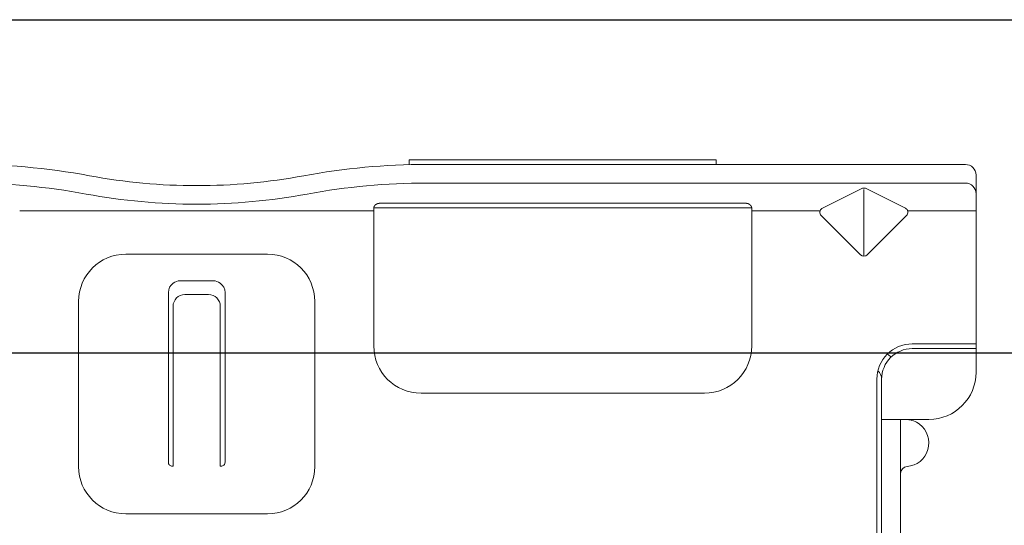
# Model space of a CAD drawing. Units: inches. Extents: x -63 to 126, y 0 to 91.
# Drawn here: x 116 to 118, y 48 to 49 of the extents above; entities that cross this region are included whole.
import ezdxf

# ---------------------------------------------------------------- set-up
doc = ezdxf.new("R2010")
doc.units = ezdxf.units.IN
doc.header["$LTSCALE"] = 0.01
doc.header["$MEASUREMENT"] = 0
for name, color, linetype in [('CERACLAD-DIMENSION', 1, 'Continuous'), ('CERACLAD-MEDIUM-LINE', 3, 'Continuous'), ('CERACLAD-PRODUCT-CUT', 6, 'Continuous')]:
    doc.layers.add(name, color=color, linetype=linetype)

# ---------------------------------------------------------------- blocks, each defined once
blk = doc.blocks.new('New Clip')
at = {"layer": 'CERACLAD-MEDIUM-LINE', "linetype": 'Continuous', "lineweight": 15}
for p, q in [((47.847, -5.186), (47.847, -4.986)), ((47.847, -4.986), (60.847, -4.986)), ((60.847, -4.986), (60.847, -5.186)), ((60.847, -5.186), (48.576, -5.186)), ((71.397, -5.186), (60.847, -5.186)), ((71.847, -5.636), (71.847, -12.986)), ((48.576, -5.974), (71.397, -5.974)), ((65.321, -7.046), (66.975, -6.218)), ((67.097, -6.241), (67.097, -9.059)), ((67.224, -6.22), (68.856, -7.036)), ((62.347, -7.022), (46.347, -7.022)), ((46.347, -7.157), (46.347, -7.037)), ((46.597, -6.831), (62.097, -6.831)), ((62.347, -7.037), (62.347, -7.157)), ((62.347, -7.037), (62.347, -7.037)), ((46.347, -7.157), (31.357, -7.157)), ((46.347, -8.998), (46.347, -7.157)), ((62.347, -7.157), (62.347, -12.876)), ((62.347, -7.157), (65.242, -7.157)), ((66.957, -9.016), (65.293, -7.353)), ((68.901, -7.353), (67.238, -9.016)), ((68.952, -7.157), (71.847, -7.157)), ((35.847, -8.986), (36.347, -8.986)), ((36.347, -8.986), (41.847, -8.986)), ((46.347, -12.876), (46.347, -8.998)), ((38.147, -10.116), (39.547, -10.116)), ((37.647, -10.61), (37.648, -17.802)), ((38.347, -10.695), (39.347, -10.695)), ((40.047, -17.802), (40.047, -10.61)), ((33.847, -10.986), (33.847, -17.986)), ((37.847, -11.195), (37.847, -17.966)), ((39.847, -11.195), (39.847, -17.966)), ((43.847, -17.986), (43.847, -10.986)), ((62.347, -12.194), (62.347, -12.956)), ((71.847, -12.786), (69.147, -12.786)), ((69.447, -12.986), (69.147, -12.986)), ((69.506, -12.986), (69.447, -12.986)), ((71.847, -12.986), (69.506, -12.986)), ((71.847, -12.986), (71.847, -13.386)), ((71.847, -13.386), (71.847, -13.986)), ((67.647, -14.286), (67.647, -23.488)), ((67.847, -14.286), (67.847, -14.586)), ((67.847, -14.586), (67.847, -15.986)), ((60.347, -14.876), (48.347, -14.876)), ((67.847, -14.987), (67.847, -16.786)), ((67.847, -15.986), (67.847, -17.986)), ((69.847, -15.986), (67.847, -15.986)), ((68.647, -26.386), (68.647, -15.986)), ((37.811, -17.966), (37.847, -17.966)), ((39.883, -17.966), (39.847, -17.966)), ((67.847, -17.986), (67.847, -25.686)), ((41.847, -19.986), (35.847, -19.986))]:
    blk.add_line(p, q, dxfattribs=at)
at = {"layer": 'CERACLAD-MEDIUM-LINE', "lineweight": 15}
for points in [[(71.847, -6.33, 0), (71.847, -6.33, 0), (71.847, -6.33, 0), (71.847, -6.33, 0), (71.847, -6.331, 0), (71.847, -6.331, 0), (71.847, -6.331, 0), (71.847, -6.331, 0), (71.847, -6.332, 0), (71.847, -6.332, 0), (71.847, -6.332, 0), (71.847, -6.332, 0), (71.847, -6.333, 0), (71.847, -6.333, 0), (71.847, -6.333, 0), (71.847, -6.333, 0), (71.847, -6.333, 0), (71.847, -6.334, 0), (71.847, -6.334, 0), (71.847, -6.334, 0), (71.847, -6.334, 0), (71.847, -6.335, 0), (71.847, -6.335, 0), (71.847, -6.335, 0), (71.847, -6.335, 0), (71.847, -6.335, 0), (71.847, -6.336, 0), (71.847, -6.336, 0), (71.847, -6.336, 0), (71.847, -6.336, 0), (71.847, -6.337, 0), (71.847, -6.337, 0), (71.847, -6.337, 0), (71.847, -6.337, 0), (71.847, -6.338, 0), (71.847, -6.338, 0), (71.847, -6.338, 0), (71.847, -6.338, 0), (71.847, -6.338, 0), (71.847, -6.339, 0), (71.847, -6.339, 0), (71.847, -6.339, 0), (71.847, -6.339, 0), (71.847, -6.34, 0), (71.847, -6.34, 0), (71.847, -6.34, 0), (71.847, -6.34, 0), (71.847, -6.341, 0), (71.847, -6.341, 0), (71.847, -6.341, 0), (71.847, -6.341, 0), (71.847, -6.341, 0), (71.847, -6.342, 0), (71.847, -6.342, 0), (71.847, -6.342, 0), (71.847, -6.342, 0), (71.847, -6.343, 0), (71.847, -6.343, 0), (71.847, -6.343, 0), (71.847, -6.343, 0), (71.847, -6.344, 0), (71.847, -6.344, 0), (71.847, -6.344, 0), (71.847, -6.344, 0), (71.847, -6.344, 0), (71.847, -6.345, 0), (71.847, -6.345, 0), (71.847, -6.345, 0), (71.847, -6.345, 0), (71.847, -6.346, 0), (71.847, -6.346, 0), (71.847, -6.346, 0), (71.847, -6.346, 0), (71.847, -6.347, 0), (71.847, -6.347, 0), (71.847, -6.347, 0), (71.847, -6.347, 0), (71.847, -6.347, 0), (71.847, -6.348, 0), (71.847, -6.348, 0), (71.847, -6.348, 0), (71.847, -6.348, 0), (71.847, -6.349, 0), (71.847, -6.349, 0), (71.847, -6.349, 0), (71.847, -6.349, 0), (71.847, -6.35, 0), (71.847, -6.35, 0), (71.847, -6.35, 0), (71.847, -6.35, 0), (71.847, -6.35, 0), (71.847, -6.351, 0), (71.847, -6.351, 0), (71.847, -6.351, 0), (71.847, -6.351, 0), (71.847, -6.352, 0), (71.847, -6.352, 0), (71.847, -6.352, 0), (71.846, -6.352, 0), (71.846, -6.352, 0), (71.846, -6.353, 0), (71.846, -6.353, 0), (71.846, -6.353, 0), (71.846, -6.353, 0), (71.846, -6.354, 0), (71.846, -6.354, 0), (71.846, -6.354, 0), (71.846, -6.354, 0), (71.846, -6.355, 0), (71.846, -6.355, 0), (71.846, -6.355, 0), (71.846, -6.355, 0), (71.846, -6.355, 0), (71.846, -6.356, 0), (71.846, -6.356, 0), (71.846, -6.356, 0), (71.846, -6.356, 0), (71.846, -6.357, 0), (71.846, -6.357, 0), (71.846, -6.357, 0), (71.846, -6.357, 0), (71.846, -6.358, 0), (71.846, -6.358, 0), (71.846, -6.358, 0), (71.846, -6.358, 0), (71.846, -6.358, 0), (71.846, -6.359, 0), (71.846, -6.359, 0), (71.846, -6.359, 0), (71.846, -6.359, 0), (71.846, -6.36, 0), (71.846, -6.36, 0), (71.846, -6.36, 0), (71.846, -6.36, 0), (71.846, -6.361, 0), (71.846, -6.361, 0), (71.846, -6.361, 0), (71.846, -6.361, 0), (71.846, -6.361, 0), (71.846, -6.362, 0), (71.846, -6.362, 0), (71.846, -6.362, 0), (71.846, -6.362, 0), (71.846, -6.363, 0), (71.846, -6.363, 0), (71.846, -6.363, 0), (71.846, -6.363, 0), (71.846, -6.363, 0), (71.846, -6.364, 0), (71.846, -6.364, 0), (71.846, -6.364, 0), (71.845, -6.364, 0), (71.845, -6.365, 0), (71.845, -6.365, 0), (71.845, -6.365, 0), (71.845, -6.365, 0), (71.845, -6.366, 0), (71.845, -6.366, 0), (71.845, -6.366, 0), (71.845, -6.366, 0)], [(46.446, -6.874, 0), (46.445, -6.874, 0), (46.445, -6.874, 0), (46.445, -6.875, 0), (46.444, -6.875, 0), (46.444, -6.875, 0), (46.444, -6.875, 0), (46.443, -6.876, 0), (46.443, -6.876, 0), (46.443, -6.876, 0), (46.442, -6.876, 0), (46.442, -6.876, 0), (46.442, -6.877, 0), (46.441, -6.877, 0), (46.441, -6.877, 0), (46.441, -6.877, 0), (46.44, -6.878, 0), (46.44, -6.878, 0), (46.44, -6.878, 0), (46.439, -6.878, 0), (46.439, -6.879, 0), (46.439, -6.879, 0), (46.438, -6.879, 0), (46.438, -6.879, 0), (46.437, -6.879, 0), (46.437, -6.88, 0), (46.437, -6.88, 0), (46.436, -6.88, 0), (46.436, -6.88, 0), (46.436, -6.881, 0), (46.435, -6.881, 0), (46.435, -6.881, 0), (46.435, -6.881, 0), (46.434, -6.882, 0), (46.434, -6.882, 0), (46.434, -6.882, 0), (46.433, -6.882, 0), (46.433, -6.883, 0), (46.433, -6.883, 0), (46.432, -6.883, 0), (46.432, -6.883, 0), (46.432, -6.883, 0), (46.431, -6.884, 0), (46.431, -6.884, 0), (46.431, -6.884, 0), (46.43, -6.884, 0), (46.43, -6.885, 0), (46.43, -6.885, 0), (46.429, -6.885, 0), (46.429, -6.885, 0), (46.429, -6.886, 0), (46.428, -6.886, 0), (46.428, -6.886, 0), (46.428, -6.886, 0), (46.427, -6.887, 0), (46.427, -6.887, 0), (46.427, -6.887, 0), (46.426, -6.887, 0), (46.426, -6.888, 0), (46.426, -6.888, 0), (46.425, -6.888, 0), (46.425, -6.888, 0), (46.425, -6.889, 0), (46.424, -6.889, 0), (46.424, -6.889, 0), (46.424, -6.889, 0), (46.423, -6.89, 0), (46.423, -6.89, 0), (46.423, -6.89, 0), (46.422, -6.891, 0), (46.422, -6.891, 0), (46.422, -6.891, 0), (46.421, -6.891, 0), (46.421, -6.892, 0), (46.421, -6.892, 0), (46.421, -6.892, 0), (46.42, -6.892, 0), (46.42, -6.893, 0), (46.42, -6.893, 0), (46.419, -6.893, 0), (46.419, -6.893, 0), (46.419, -6.894, 0), (46.418, -6.894, 0), (46.418, -6.894, 0), (46.418, -6.894, 0), (46.417, -6.895, 0), (46.417, -6.895, 0), (46.417, -6.895, 0), (46.416, -6.896, 0), (46.416, -6.896, 0), (46.416, -6.896, 0), (46.415, -6.896, 0), (46.415, -6.897, 0), (46.415, -6.897, 0), (46.414, -6.897, 0), (46.414, -6.897, 0), (46.414, -6.898, 0), (46.414, -6.898, 0), (46.413, -6.898, 0), (46.413, -6.899, 0), (46.413, -6.899, 0), (46.412, -6.899, 0), (46.412, -6.899, 0), (46.412, -6.9, 0), (46.411, -6.9, 0), (46.411, -6.9, 0), (46.411, -6.9, 0), (46.41, -6.901, 0), (46.41, -6.901, 0), (46.41, -6.901, 0), (46.41, -6.902, 0), (46.409, -6.902, 0), (46.409, -6.902, 0), (46.409, -6.902, 0), (46.408, -6.903, 0), (46.408, -6.903, 0), (46.408, -6.903, 0), (46.407, -6.904, 0), (46.407, -6.904, 0), (46.407, -6.904, 0), (46.407, -6.904, 0), (46.406, -6.905, 0), (46.406, -6.905, 0), (46.406, -6.905, 0), (46.405, -6.906, 0), (46.405, -6.906, 0), (46.405, -6.906, 0), (46.404, -6.906, 0), (46.404, -6.907, 0), (46.404, -6.907, 0), (46.404, -6.907, 0), (46.403, -6.908, 0), (46.403, -6.908, 0), (46.403, -6.908, 0), (46.402, -6.909, 0), (46.402, -6.909, 0), (46.402, -6.909, 0), (46.402, -6.909, 0), (46.401, -6.91, 0), (46.401, -6.91, 0), (46.401, -6.91, 0), (46.4, -6.911, 0), (46.4, -6.911, 0), (46.4, -6.911, 0), (46.4, -6.912, 0), (46.399, -6.912, 0), (46.399, -6.912, 0), (46.399, -6.912, 0), (46.398, -6.913, 0), (46.398, -6.913, 0), (46.398, -6.913, 0), (46.398, -6.914, 0), (46.397, -6.914, 0), (46.397, -6.914, 0), (46.397, -6.915, 0), (46.396, -6.915, 0), (46.396, -6.915, 0), (46.396, -6.916, 0), (46.396, -6.916, 0), (46.395, -6.916, 0), (46.395, -6.916, 0), (46.395, -6.917, 0), (46.395, -6.917, 0), (46.394, -6.917, 0), (46.394, -6.918, 0), (46.394, -6.918, 0), (46.393, -6.918, 0), (46.393, -6.919, 0), (46.393, -6.919, 0), (46.393, -6.919, 0), (46.392, -6.92, 0), (46.392, -6.92, 0), (46.392, -6.92, 0), (46.392, -6.921, 0), (46.391, -6.921, 0), (46.391, -6.921, 0), (46.391, -6.921, 0), (46.39, -6.922, 0), (46.39, -6.922, 0), (46.39, -6.922, 0), (46.39, -6.923, 0), (46.389, -6.923, 0), (46.389, -6.923, 0), (46.389, -6.924, 0), (46.389, -6.924, 0), (46.388, -6.924, 0), (46.388, -6.925, 0), (46.388, -6.925, 0), (46.388, -6.925, 0), (46.387, -6.926, 0), (46.387, -6.926, 0), (46.387, -6.926, 0), (46.387, -6.927, 0), (46.386, -6.927, 0), (46.386, -6.927, 0), (46.386, -6.928, 0), (46.386, -6.928, 0), (46.385, -6.928, 0), (46.385, -6.929, 0), (46.385, -6.929, 0), (46.385, -6.929, 0), (46.384, -6.93, 0), (46.384, -6.93, 0), (46.384, -6.93, 0), (46.384, -6.931, 0), (46.383, -6.931, 0), (46.383, -6.931, 0), (46.383, -6.932, 0), (46.383, -6.932, 0), (46.382, -6.932, 0), (46.382, -6.933, 0), (46.382, -6.933, 0), (46.382, -6.933, 0), (46.381, -6.934, 0), (46.381, -6.934, 0), (46.381, -6.934, 0), (46.381, -6.935, 0), (46.38, -6.935, 0), (46.38, -6.935, 0), (46.38, -6.936, 0), (46.38, -6.936, 0), (46.379, -6.936, 0), (46.379, -6.937, 0), (46.379, -6.937, 0), (46.379, -6.937, 0), (46.379, -6.938, 0), (46.378, -6.938, 0), (46.378, -6.938, 0), (46.378, -6.939, 0), (46.378, -6.939, 0), (46.377, -6.939, 0), (46.377, -6.94, 0), (46.377, -6.94, 0), (46.377, -6.94, 0), (46.376, -6.941, 0), (46.376, -6.941, 0), (46.376, -6.941, 0), (46.376, -6.942, 0), (46.376, -6.942, 0), (46.375, -6.943, 0), (46.375, -6.943, 0), (46.375, -6.943, 0), (46.375, -6.944, 0), (46.374, -6.944, 0), (46.374, -6.944, 0), (46.374, -6.945, 0), (46.374, -6.945, 0), (46.374, -6.945, 0), (46.373, -6.946, 0), (46.373, -6.946, 0), (46.373, -6.946, 0), (46.373, -6.947, 0), (46.372, -6.947, 0), (46.372, -6.947, 0), (46.372, -6.948, 0), (46.372, -6.948, 0), (46.372, -6.949, 0), (46.371, -6.949, 0), (46.371, -6.949, 0), (46.371, -6.95, 0), (46.371, -6.95, 0), (46.371, -6.95, 0), (46.37, -6.951, 0), (46.37, -6.951, 0), (46.37, -6.951, 0), (46.37, -6.952, 0), (46.37, -6.952, 0), (46.369, -6.953, 0), (46.369, -6.953, 0), (46.369, -6.953, 0), (46.369, -6.954, 0), (46.369, -6.954, 0), (46.368, -6.954, 0), (46.368, -6.955, 0), (46.368, -6.955, 0), (46.368, -6.955, 0), (46.368, -6.956, 0), (46.367, -6.956, 0), (46.367, -6.957, 0), (46.367, -6.957, 0), (46.367, -6.957, 0), (46.367, -6.958, 0), (46.366, -6.958, 0), (46.366, -6.958, 0), (46.366, -6.959, 0), (46.366, -6.959, 0), (46.366, -6.96, 0), (46.366, -6.96, 0), (46.365, -6.96, 0), (46.365, -6.961, 0), (46.365, -6.961, 0), (46.365, -6.961, 0), (46.365, -6.962, 0), (46.364, -6.962, 0), (46.364, -6.962, 0), (46.364, -6.963, 0), (46.364, -6.963, 0), (46.364, -6.964, 0), (46.364, -6.964, 0), (46.363, -6.964, 0), (46.363, -6.965, 0), (46.363, -6.965, 0), (46.363, -6.966, 0), (46.363, -6.966, 0), (46.363, -6.966, 0), (46.362, -6.967, 0), (46.362, -6.967, 0), (46.362, -6.967, 0), (46.362, -6.968, 0), (46.362, -6.968, 0), (46.362, -6.969, 0), (46.361, -6.969, 0), (46.361, -6.969, 0), (46.361, -6.97, 0), (46.361, -6.97, 0), (46.361, -6.97, 0), (46.361, -6.971, 0), (46.36, -6.971, 0), (46.36, -6.972, 0), (46.36, -6.972, 0), (46.36, -6.972, 0), (46.36, -6.973, 0), (46.36, -6.973, 0), (46.359, -6.974, 0), (46.359, -6.974, 0), (46.359, -6.974, 0), (46.359, -6.975, 0), (46.359, -6.975, 0), (46.359, -6.975, 0), (46.359, -6.976, 0), (46.358, -6.976, 0), (46.358, -6.977, 0), (46.358, -6.977, 0), (46.358, -6.977, 0), (46.358, -6.978, 0), (46.358, -6.978, 0), (46.358, -6.979, 0), (46.357, -6.979, 0), (46.357, -6.979, 0), (46.357, -6.98, 0), (46.357, -6.98, 0), (46.357, -6.981, 0), (46.357, -6.981, 0), (46.357, -6.981, 0), (46.356, -6.982, 0), (46.356, -6.982, 0), (46.356, -6.982, 0), (46.356, -6.983, 0), (46.356, -6.983, 0), (46.356, -6.984, 0), (46.356, -6.984, 0), (46.356, -6.984, 0), (46.355, -6.985, 0), (46.355, -6.985, 0), (46.355, -6.986, 0), (46.355, -6.986, 0), (46.355, -6.986, 0), (46.355, -6.987, 0), (46.355, -6.987, 0), (46.355, -6.988, 0), (46.354, -6.988, 0), (46.354, -6.988, 0), (46.354, -6.989, 0), (46.354, -6.989, 0), (46.354, -6.99, 0), (46.354, -6.99, 0), (46.354, -6.99, 0), (46.354, -6.991, 0), (46.354, -6.991, 0), (46.353, -6.992, 0), (46.353, -6.992, 0), (46.353, -6.992, 0), (46.353, -6.993, 0), (46.353, -6.993, 0), (46.353, -6.994, 0), (46.353, -6.994, 0), (46.353, -6.994, 0), (46.353, -6.995, 0), (46.352, -6.995, 0), (46.352, -6.996, 0), (46.352, -6.996, 0), (46.352, -6.996, 0), (46.352, -6.997, 0), (46.352, -6.997, 0), (46.352, -6.998, 0), (46.352, -6.998, 0), (46.352, -6.998, 0), (46.352, -6.999, 0), (46.351, -6.999, 0), (46.351, -7, 0), (46.351, -7, 0), (46.351, -7, 0), (46.351, -7.001, 0), (46.351, -7.001, 0), (46.351, -7.002, 0), (46.351, -7.002, 0), (46.351, -7.002, 0), (46.351, -7.003, 0), (46.351, -7.003, 0), (46.351, -7.004, 0), (46.35, -7.004, 0), (46.35, -7.005, 0), (46.35, -7.005, 0), (46.35, -7.005, 0), (46.35, -7.006, 0), (46.35, -7.006, 0), (46.35, -7.007, 0), (46.35, -7.007, 0), (46.35, -7.007, 0), (46.35, -7.008, 0), (46.35, -7.008, 0), (46.35, -7.009, 0), (46.35, -7.009, 0), (46.349, -7.009, 0), (46.349, -7.01, 0), (46.349, -7.01, 0), (46.349, -7.011, 0), (46.349, -7.011, 0), (46.349, -7.011, 0), (46.349, -7.012, 0), (46.349, -7.012, 0), (46.349, -7.013, 0), (46.349, -7.013, 0), (46.349, -7.014, 0), (46.349, -7.014, 0), (46.349, -7.014, 0), (46.349, -7.015, 0), (46.349, -7.015, 0), (46.349, -7.016, 0), (46.349, -7.016, 0), (46.348, -7.016, 0), (46.348, -7.017, 0), (46.348, -7.017, 0), (46.348, -7.018, 0), (46.348, -7.018, 0), (46.348, -7.018, 0), (46.348, -7.019, 0), (46.348, -7.019, 0), (46.348, -7.02, 0), (46.348, -7.02, 0), (46.348, -7.021, 0), (46.348, -7.021, 0), (46.348, -7.021, 0), (46.348, -7.022, 0), (46.348, -7.022, 0), (46.348, -7.023, 0), (46.348, -7.023, 0), (46.348, -7.023, 0), (46.348, -7.024, 0), (46.348, -7.024, 0), (46.348, -7.025, 0), (46.348, -7.025, 0), (46.348, -7.025, 0), (46.348, -7.026, 0), (46.348, -7.026, 0), (46.348, -7.027, 0), (46.348, -7.027, 0), (46.347, -7.028, 0), (46.347, -7.028, 0), (46.347, -7.028, 0), (46.347, -7.029, 0), (46.347, -7.029, 0), (46.347, -7.03, 0), (46.347, -7.03, 0), (46.347, -7.03, 0), (46.347, -7.031, 0), (46.347, -7.031, 0), (46.347, -7.032, 0), (46.347, -7.032, 0), (46.347, -7.033, 0), (46.347, -7.033, 0), (46.347, -7.033, 0), (46.347, -7.034, 0), (46.347, -7.034, 0), (46.347, -7.035, 0), (46.347, -7.035, 0), (46.347, -7.035, 0), (46.347, -7.036, 0), (46.347, -7.036, 0), (46.347, -7.037, 0)], [(46.597, -6.831, 0), (46.597, -6.831, 0), (46.596, -6.831, 0), (46.596, -6.831, 0), (46.596, -6.831, 0), (46.595, -6.831, 0), (46.595, -6.831, 0), (46.595, -6.831, 0), (46.594, -6.831, 0), (46.594, -6.831, 0), (46.593, -6.831, 0), (46.593, -6.831, 0), (46.593, -6.831, 0), (46.592, -6.831, 0), (46.592, -6.831, 0), (46.591, -6.831, 0), (46.591, -6.831, 0), (46.591, -6.831, 0), (46.59, -6.831, 0), (46.59, -6.831, 0), (46.59, -6.831, 0), (46.589, -6.831, 0), (46.589, -6.831, 0), (46.588, -6.831, 0), (46.588, -6.831, 0), (46.588, -6.831, 0), (46.587, -6.831, 0), (46.587, -6.831, 0), (46.587, -6.831, 0), (46.586, -6.831, 0), (46.586, -6.831, 0), (46.585, -6.831, 0), (46.585, -6.831, 0), (46.585, -6.831, 0), (46.584, -6.831, 0), (46.584, -6.831, 0), (46.583, -6.831, 0), (46.583, -6.831, 0), (46.583, -6.831, 0), (46.582, -6.831, 0), (46.582, -6.831, 0), (46.582, -6.831, 0), (46.581, -6.831, 0), (46.581, -6.831, 0), (46.58, -6.831, 0), (46.58, -6.831, 0), (46.58, -6.831, 0), (46.579, -6.832, 0), (46.579, -6.832, 0), (46.578, -6.832, 0), (46.578, -6.832, 0), (46.578, -6.832, 0), (46.577, -6.832, 0), (46.577, -6.832, 0), (46.577, -6.832, 0), (46.576, -6.832, 0), (46.576, -6.832, 0), (46.575, -6.832, 0), (46.575, -6.832, 0), (46.575, -6.832, 0), (46.574, -6.832, 0), (46.574, -6.832, 0), (46.573, -6.832, 0), (46.573, -6.832, 0), (46.573, -6.832, 0), (46.572, -6.832, 0), (46.572, -6.832, 0), (46.572, -6.832, 0), (46.571, -6.832, 0), (46.571, -6.832, 0), (46.57, -6.832, 0), (46.57, -6.832, 0), (46.57, -6.832, 0), (46.569, -6.832, 0), (46.569, -6.832, 0), (46.569, -6.832, 0), (46.568, -6.832, 0), (46.568, -6.832, 0), (46.567, -6.832, 0), (46.567, -6.832, 0), (46.567, -6.833, 0), (46.566, -6.833, 0), (46.566, -6.833, 0), (46.565, -6.833, 0), (46.565, -6.833, 0), (46.565, -6.833, 0), (46.564, -6.833, 0), (46.564, -6.833, 0), (46.564, -6.833, 0), (46.563, -6.833, 0), (46.563, -6.833, 0), (46.562, -6.833, 0), (46.562, -6.833, 0), (46.562, -6.833, 0), (46.561, -6.833, 0), (46.561, -6.833, 0), (46.561, -6.833, 0), (46.56, -6.833, 0), (46.56, -6.833, 0), (46.559, -6.833, 0), (46.559, -6.833, 0), (46.559, -6.833, 0), (46.558, -6.833, 0), (46.558, -6.834, 0), (46.557, -6.834, 0), (46.557, -6.834, 0), (46.557, -6.834, 0), (46.556, -6.834, 0), (46.556, -6.834, 0), (46.556, -6.834, 0), (46.555, -6.834, 0), (46.555, -6.834, 0), (46.554, -6.834, 0), (46.554, -6.834, 0), (46.554, -6.834, 0), (46.553, -6.834, 0), (46.553, -6.834, 0), (46.553, -6.834, 0), (46.552, -6.834, 0), (46.552, -6.834, 0), (46.551, -6.834, 0), (46.551, -6.835, 0), (46.551, -6.835, 0), (46.55, -6.835, 0), (46.55, -6.835, 0), (46.55, -6.835, 0), (46.549, -6.835, 0), (46.549, -6.835, 0), (46.548, -6.835, 0), (46.548, -6.835, 0), (46.548, -6.835, 0), (46.547, -6.835, 0), (46.547, -6.835, 0), (46.546, -6.835, 0), (46.546, -6.835, 0), (46.546, -6.835, 0), (46.545, -6.835, 0), (46.545, -6.836, 0), (46.545, -6.836, 0), (46.544, -6.836, 0), (46.544, -6.836, 0), (46.543, -6.836, 0), (46.543, -6.836, 0), (46.543, -6.836, 0), (46.542, -6.836, 0), (46.542, -6.836, 0), (46.542, -6.836, 0), (46.541, -6.836, 0), (46.541, -6.836, 0), (46.54, -6.836, 0), (46.54, -6.836, 0), (46.54, -6.836, 0), (46.539, -6.837, 0), (46.539, -6.837, 0), (46.539, -6.837, 0), (46.538, -6.837, 0), (46.538, -6.837, 0), (46.537, -6.837, 0), (46.537, -6.837, 0), (46.537, -6.837, 0), (46.536, -6.837, 0), (46.536, -6.837, 0), (46.536, -6.837, 0), (46.535, -6.837, 0), (46.535, -6.837, 0), (46.534, -6.838, 0), (46.534, -6.838, 0), (46.534, -6.838, 0), (46.533, -6.838, 0), (46.533, -6.838, 0), (46.533, -6.838, 0), (46.532, -6.838, 0), (46.532, -6.838, 0), (46.531, -6.838, 0), (46.531, -6.838, 0), (46.531, -6.838, 0), (46.53, -6.838, 0), (46.53, -6.839, 0), (46.53, -6.839, 0), (46.529, -6.839, 0), (46.529, -6.839, 0), (46.528, -6.839, 0), (46.528, -6.839, 0), (46.528, -6.839, 0), (46.527, -6.839, 0), (46.527, -6.839, 0), (46.527, -6.839, 0), (46.526, -6.839, 0), (46.526, -6.839, 0), (46.525, -6.84, 0), (46.525, -6.84, 0), (46.525, -6.84, 0), (46.524, -6.84, 0), (46.524, -6.84, 0), (46.524, -6.84, 0), (46.523, -6.84, 0), (46.523, -6.84, 0), (46.522, -6.84, 0), (46.522, -6.84, 0), (46.522, -6.841, 0), (46.521, -6.841, 0), (46.521, -6.841, 0), (46.521, -6.841, 0), (46.52, -6.841, 0), (46.52, -6.841, 0), (46.52, -6.841, 0), (46.519, -6.841, 0), (46.519, -6.841, 0), (46.518, -6.841, 0), (46.518, -6.842, 0), (46.518, -6.842, 0), (46.517, -6.842, 0), (46.517, -6.842, 0), (46.517, -6.842, 0), (46.516, -6.842, 0), (46.516, -6.842, 0), (46.515, -6.842, 0), (46.515, -6.842, 0), (46.515, -6.842, 0), (46.514, -6.843, 0), (46.514, -6.843, 0), (46.514, -6.843, 0), (46.513, -6.843, 0), (46.513, -6.843, 0), (46.513, -6.843, 0), (46.512, -6.843, 0), (46.512, -6.843, 0), (46.511, -6.843, 0), (46.511, -6.844, 0), (46.511, -6.844, 0), (46.51, -6.844, 0), (46.51, -6.844, 0), (46.51, -6.844, 0), (46.509, -6.844, 0), (46.509, -6.844, 0), (46.508, -6.844, 0), (46.508, -6.844, 0), (46.508, -6.845, 0), (46.507, -6.845, 0), (46.507, -6.845, 0), (46.507, -6.845, 0), (46.506, -6.845, 0), (46.506, -6.845, 0), (46.506, -6.845, 0), (46.505, -6.845, 0), (46.505, -6.845, 0), (46.504, -6.846, 0), (46.504, -6.846, 0), (46.504, -6.846, 0), (46.503, -6.846, 0), (46.503, -6.846, 0), (46.503, -6.846, 0), (46.502, -6.846, 0), (46.502, -6.846, 0), (46.502, -6.847, 0), (46.501, -6.847, 0), (46.501, -6.847, 0), (46.5, -6.847, 0), (46.5, -6.847, 0), (46.5, -6.847, 0), (46.499, -6.847, 0), (46.499, -6.847, 0), (46.499, -6.848, 0), (46.498, -6.848, 0), (46.498, -6.848, 0), (46.498, -6.848, 0), (46.497, -6.848, 0), (46.497, -6.848, 0), (46.496, -6.848, 0), (46.496, -6.848, 0), (46.496, -6.849, 0), (46.495, -6.849, 0), (46.495, -6.849, 0), (46.495, -6.849, 0), (46.494, -6.849, 0), (46.494, -6.849, 0), (46.494, -6.849, 0), (46.493, -6.85, 0), (46.493, -6.85, 0), (46.493, -6.85, 0), (46.492, -6.85, 0), (46.492, -6.85, 0), (46.491, -6.85, 0), (46.491, -6.85, 0), (46.491, -6.85, 0), (46.49, -6.851, 0), (46.49, -6.851, 0), (46.49, -6.851, 0), (46.489, -6.851, 0), (46.489, -6.851, 0), (46.489, -6.851, 0), (46.488, -6.851, 0), (46.488, -6.852, 0), (46.488, -6.852, 0), (46.487, -6.852, 0), (46.487, -6.852, 0), (46.486, -6.852, 0), (46.486, -6.852, 0), (46.486, -6.852, 0), (46.485, -6.853, 0), (46.485, -6.853, 0), (46.485, -6.853, 0), (46.484, -6.853, 0), (46.484, -6.853, 0), (46.484, -6.853, 0), (46.483, -6.853, 0), (46.483, -6.854, 0), (46.483, -6.854, 0), (46.482, -6.854, 0), (46.482, -6.854, 0), (46.481, -6.854, 0), (46.481, -6.854, 0), (46.481, -6.855, 0), (46.48, -6.855, 0), (46.48, -6.855, 0), (46.48, -6.855, 0), (46.479, -6.855, 0), (46.479, -6.855, 0), (46.479, -6.855, 0), (46.478, -6.856, 0), (46.478, -6.856, 0), (46.478, -6.856, 0), (46.477, -6.856, 0), (46.477, -6.856, 0), (46.477, -6.856, 0), (46.476, -6.857, 0), (46.476, -6.857, 0), (46.476, -6.857, 0), (46.475, -6.857, 0), (46.475, -6.857, 0), (46.474, -6.857, 0), (46.474, -6.857, 0), (46.474, -6.858, 0), (46.473, -6.858, 0), (46.473, -6.858, 0), (46.473, -6.858, 0), (46.472, -6.858, 0), (46.472, -6.858, 0), (46.472, -6.859, 0), (46.471, -6.859, 0), (46.471, -6.859, 0), (46.471, -6.859, 0), (46.47, -6.859, 0), (46.47, -6.859, 0), (46.47, -6.86, 0), (46.469, -6.86, 0), (46.469, -6.86, 0), (46.469, -6.86, 0), (46.468, -6.86, 0), (46.468, -6.86, 0), (46.468, -6.861, 0), (46.467, -6.861, 0), (46.467, -6.861, 0), (46.467, -6.861, 0), (46.466, -6.861, 0), (46.466, -6.861, 0), (46.466, -6.862, 0), (46.465, -6.862, 0), (46.465, -6.862, 0), (46.464, -6.862, 0), (46.464, -6.862, 0), (46.464, -6.863, 0), (46.463, -6.863, 0), (46.463, -6.863, 0), (46.463, -6.863, 0), (46.462, -6.863, 0), (46.462, -6.863, 0), (46.462, -6.864, 0), (46.461, -6.864, 0), (46.461, -6.864, 0), (46.461, -6.864, 0), (46.46, -6.864, 0), (46.46, -6.865, 0), (46.46, -6.865, 0), (46.459, -6.865, 0), (46.459, -6.865, 0), (46.459, -6.865, 0), (46.458, -6.865, 0), (46.458, -6.866, 0), (46.458, -6.866, 0), (46.457, -6.866, 0), (46.457, -6.866, 0), (46.457, -6.866, 0), (46.456, -6.867, 0), (46.456, -6.867, 0), (46.456, -6.867, 0), (46.455, -6.867, 0), (46.455, -6.867, 0), (46.455, -6.867, 0), (46.454, -6.868, 0), (46.454, -6.868, 0), (46.454, -6.868, 0), (46.453, -6.868, 0), (46.453, -6.868, 0), (46.453, -6.869, 0), (46.452, -6.869, 0), (46.452, -6.869, 0), (46.452, -6.869, 0), (46.451, -6.869, 0), (46.451, -6.87, 0), (46.451, -6.87, 0), (46.45, -6.87, 0), (46.45, -6.87, 0), (46.45, -6.87, 0), (46.449, -6.871, 0), (46.449, -6.871, 0), (46.449, -6.871, 0), (46.448, -6.871, 0), (46.448, -6.871, 0), (46.448, -6.872, 0), (46.447, -6.872, 0), (46.447, -6.872, 0), (46.447, -6.872, 0), (46.446, -6.872, 0), (46.446, -6.873, 0), (46.446, -6.873, 0)], [(62.097, -6.831, 0), (62.098, -6.831, 0), (62.098, -6.831, 0), (62.098, -6.831, 0), (62.099, -6.831, 0), (62.099, -6.831, 0), (62.1, -6.831, 0), (62.1, -6.831, 0), (62.1, -6.831, 0), (62.101, -6.831, 0), (62.101, -6.831, 0), (62.101, -6.831, 0), (62.102, -6.831, 0), (62.102, -6.831, 0), (62.103, -6.831, 0), (62.103, -6.831, 0), (62.103, -6.831, 0), (62.104, -6.831, 0), (62.104, -6.831, 0), (62.105, -6.831, 0), (62.105, -6.831, 0), (62.105, -6.831, 0), (62.106, -6.831, 0), (62.106, -6.831, 0), (62.106, -6.831, 0), (62.107, -6.831, 0), (62.107, -6.831, 0), (62.108, -6.831, 0), (62.108, -6.831, 0), (62.108, -6.831, 0), (62.109, -6.831, 0), (62.109, -6.831, 0), (62.11, -6.831, 0), (62.11, -6.831, 0), (62.11, -6.831, 0), (62.111, -6.831, 0), (62.111, -6.831, 0), (62.111, -6.831, 0), (62.112, -6.831, 0), (62.112, -6.831, 0), (62.113, -6.831, 0), (62.113, -6.831, 0), (62.113, -6.831, 0), (62.114, -6.831, 0), (62.114, -6.831, 0), (62.114, -6.831, 0), (62.115, -6.831, 0), (62.115, -6.832, 0), (62.116, -6.832, 0), (62.116, -6.832, 0), (62.116, -6.832, 0), (62.117, -6.832, 0), (62.117, -6.832, 0), (62.118, -6.832, 0), (62.118, -6.832, 0), (62.118, -6.832, 0), (62.119, -6.832, 0), (62.119, -6.832, 0), (62.119, -6.832, 0), (62.12, -6.832, 0), (62.12, -6.832, 0), (62.121, -6.832, 0), (62.121, -6.832, 0), (62.121, -6.832, 0), (62.122, -6.832, 0), (62.122, -6.832, 0), (62.123, -6.832, 0), (62.123, -6.832, 0), (62.123, -6.832, 0), (62.124, -6.832, 0), (62.124, -6.832, 0), (62.124, -6.832, 0), (62.125, -6.832, 0), (62.125, -6.832, 0), (62.126, -6.832, 0), (62.126, -6.832, 0), (62.126, -6.832, 0), (62.127, -6.832, 0), (62.127, -6.832, 0), (62.127, -6.832, 0), (62.128, -6.833, 0), (62.128, -6.833, 0), (62.129, -6.833, 0), (62.129, -6.833, 0), (62.129, -6.833, 0), (62.13, -6.833, 0), (62.13, -6.833, 0), (62.131, -6.833, 0), (62.131, -6.833, 0), (62.131, -6.833, 0), (62.132, -6.833, 0), (62.132, -6.833, 0), (62.132, -6.833, 0), (62.133, -6.833, 0), (62.133, -6.833, 0), (62.134, -6.833, 0), (62.134, -6.833, 0), (62.134, -6.833, 0), (62.135, -6.833, 0), (62.135, -6.833, 0), (62.135, -6.833, 0), (62.136, -6.833, 0), (62.136, -6.833, 0), (62.137, -6.834, 0), (62.137, -6.834, 0), (62.137, -6.834, 0), (62.138, -6.834, 0), (62.138, -6.834, 0), (62.139, -6.834, 0), (62.139, -6.834, 0), (62.139, -6.834, 0), (62.14, -6.834, 0), (62.14, -6.834, 0), (62.14, -6.834, 0), (62.141, -6.834, 0), (62.141, -6.834, 0), (62.142, -6.834, 0), (62.142, -6.834, 0), (62.142, -6.834, 0), (62.143, -6.834, 0), (62.143, -6.834, 0), (62.143, -6.835, 0), (62.144, -6.835, 0), (62.144, -6.835, 0), (62.145, -6.835, 0), (62.145, -6.835, 0), (62.145, -6.835, 0), (62.146, -6.835, 0), (62.146, -6.835, 0), (62.146, -6.835, 0), (62.147, -6.835, 0), (62.147, -6.835, 0), (62.148, -6.835, 0), (62.148, -6.835, 0), (62.148, -6.835, 0), (62.149, -6.835, 0), (62.149, -6.835, 0), (62.15, -6.836, 0), (62.15, -6.836, 0), (62.15, -6.836, 0), (62.151, -6.836, 0), (62.151, -6.836, 0), (62.151, -6.836, 0), (62.152, -6.836, 0), (62.152, -6.836, 0), (62.153, -6.836, 0), (62.153, -6.836, 0), (62.153, -6.836, 0), (62.154, -6.836, 0), (62.154, -6.836, 0), (62.154, -6.836, 0), (62.155, -6.836, 0), (62.155, -6.837, 0), (62.156, -6.837, 0), (62.156, -6.837, 0), (62.156, -6.837, 0), (62.157, -6.837, 0), (62.157, -6.837, 0), (62.157, -6.837, 0), (62.158, -6.837, 0), (62.158, -6.837, 0), (62.159, -6.837, 0), (62.159, -6.837, 0), (62.159, -6.837, 0), (62.16, -6.837, 0), (62.16, -6.838, 0), (62.16, -6.838, 0), (62.161, -6.838, 0), (62.161, -6.838, 0), (62.162, -6.838, 0), (62.162, -6.838, 0), (62.162, -6.838, 0), (62.163, -6.838, 0), (62.163, -6.838, 0), (62.163, -6.838, 0), (62.164, -6.838, 0), (62.164, -6.838, 0), (62.165, -6.839, 0), (62.165, -6.839, 0), (62.165, -6.839, 0), (62.166, -6.839, 0), (62.166, -6.839, 0), (62.166, -6.839, 0), (62.167, -6.839, 0), (62.167, -6.839, 0), (62.168, -6.839, 0), (62.168, -6.839, 0), (62.168, -6.839, 0), (62.169, -6.839, 0), (62.169, -6.84, 0), (62.169, -6.84, 0), (62.17, -6.84, 0), (62.17, -6.84, 0), (62.171, -6.84, 0), (62.171, -6.84, 0), (62.171, -6.84, 0), (62.172, -6.84, 0), (62.172, -6.84, 0), (62.172, -6.84, 0), (62.173, -6.841, 0), (62.173, -6.841, 0), (62.173, -6.841, 0), (62.174, -6.841, 0), (62.174, -6.841, 0), (62.175, -6.841, 0), (62.175, -6.841, 0), (62.175, -6.841, 0), (62.176, -6.841, 0), (62.176, -6.841, 0), (62.176, -6.842, 0), (62.177, -6.842, 0), (62.177, -6.842, 0), (62.178, -6.842, 0), (62.178, -6.842, 0), (62.178, -6.842, 0), (62.179, -6.842, 0), (62.179, -6.842, 0), (62.179, -6.842, 0), (62.18, -6.842, 0), (62.18, -6.843, 0), (62.18, -6.843, 0), (62.181, -6.843, 0), (62.181, -6.843, 0), (62.182, -6.843, 0), (62.182, -6.843, 0), (62.182, -6.843, 0), (62.183, -6.843, 0), (62.183, -6.843, 0), (62.183, -6.844, 0), (62.184, -6.844, 0), (62.184, -6.844, 0), (62.185, -6.844, 0), (62.185, -6.844, 0), (62.185, -6.844, 0), (62.186, -6.844, 0), (62.186, -6.844, 0), (62.186, -6.844, 0), (62.187, -6.845, 0), (62.187, -6.845, 0), (62.187, -6.845, 0), (62.188, -6.845, 0), (62.188, -6.845, 0), (62.189, -6.845, 0), (62.189, -6.845, 0), (62.189, -6.845, 0), (62.19, -6.845, 0), (62.19, -6.846, 0), (62.19, -6.846, 0), (62.191, -6.846, 0), (62.191, -6.846, 0), (62.191, -6.846, 0), (62.192, -6.846, 0), (62.192, -6.846, 0), (62.193, -6.846, 0), (62.193, -6.847, 0), (62.193, -6.847, 0), (62.194, -6.847, 0), (62.194, -6.847, 0), (62.194, -6.847, 0), (62.195, -6.847, 0), (62.195, -6.847, 0), (62.195, -6.847, 0), (62.196, -6.848, 0), (62.196, -6.848, 0), (62.197, -6.848, 0), (62.197, -6.848, 0), (62.197, -6.848, 0), (62.198, -6.848, 0), (62.198, -6.848, 0), (62.198, -6.848, 0), (62.199, -6.849, 0), (62.199, -6.849, 0), (62.199, -6.849, 0), (62.2, -6.849, 0), (62.2, -6.849, 0), (62.201, -6.849, 0), (62.201, -6.849, 0), (62.201, -6.85, 0), (62.202, -6.85, 0), (62.202, -6.85, 0), (62.202, -6.85, 0), (62.203, -6.85, 0), (62.203, -6.85, 0), (62.203, -6.85, 0), (62.204, -6.85, 0), (62.204, -6.851, 0), (62.204, -6.851, 0), (62.205, -6.851, 0), (62.205, -6.851, 0), (62.206, -6.851, 0), (62.206, -6.851, 0), (62.206, -6.851, 0), (62.207, -6.852, 0), (62.207, -6.852, 0), (62.207, -6.852, 0), (62.208, -6.852, 0), (62.208, -6.852, 0), (62.208, -6.852, 0), (62.209, -6.852, 0), (62.209, -6.853, 0), (62.209, -6.853, 0), (62.21, -6.853, 0), (62.21, -6.853, 0), (62.211, -6.853, 0), (62.211, -6.853, 0), (62.211, -6.853, 0), (62.212, -6.854, 0), (62.212, -6.854, 0), (62.212, -6.854, 0), (62.213, -6.854, 0), (62.213, -6.854, 0), (62.213, -6.854, 0), (62.214, -6.855, 0), (62.214, -6.855, 0), (62.214, -6.855, 0), (62.215, -6.855, 0), (62.215, -6.855, 0), (62.215, -6.855, 0), (62.216, -6.855, 0), (62.216, -6.856, 0), (62.217, -6.856, 0), (62.217, -6.856, 0), (62.217, -6.856, 0), (62.218, -6.856, 0), (62.218, -6.856, 0), (62.218, -6.857, 0), (62.219, -6.857, 0), (62.219, -6.857, 0), (62.219, -6.857, 0), (62.22, -6.857, 0), (62.22, -6.857, 0), (62.22, -6.857, 0), (62.221, -6.858, 0), (62.221, -6.858, 0), (62.221, -6.858, 0), (62.222, -6.858, 0), (62.222, -6.858, 0), (62.222, -6.858, 0), (62.223, -6.859, 0), (62.223, -6.859, 0), (62.223, -6.859, 0), (62.224, -6.859, 0), (62.224, -6.859, 0), (62.224, -6.859, 0), (62.225, -6.86, 0), (62.225, -6.86, 0), (62.226, -6.86, 0), (62.226, -6.86, 0), (62.226, -6.86, 0), (62.227, -6.86, 0), (62.227, -6.861, 0), (62.227, -6.861, 0), (62.228, -6.861, 0), (62.228, -6.861, 0), (62.228, -6.861, 0), (62.229, -6.861, 0), (62.229, -6.862, 0), (62.229, -6.862, 0), (62.23, -6.862, 0), (62.23, -6.862, 0), (62.23, -6.862, 0), (62.231, -6.863, 0), (62.231, -6.863, 0), (62.231, -6.863, 0), (62.232, -6.863, 0), (62.232, -6.863, 0), (62.232, -6.863, 0), (62.233, -6.864, 0), (62.233, -6.864, 0), (62.233, -6.864, 0), (62.234, -6.864, 0), (62.234, -6.864, 0), (62.234, -6.865, 0), (62.235, -6.865, 0), (62.235, -6.865, 0), (62.235, -6.865, 0), (62.236, -6.865, 0), (62.236, -6.865, 0), (62.236, -6.866, 0), (62.237, -6.866, 0), (62.237, -6.866, 0), (62.237, -6.866, 0), (62.238, -6.866, 0), (62.238, -6.867, 0), (62.238, -6.867, 0), (62.239, -6.867, 0), (62.239, -6.867, 0), (62.239, -6.867, 0), (62.24, -6.867, 0), (62.24, -6.868, 0), (62.24, -6.868, 0), (62.241, -6.868, 0), (62.241, -6.868, 0), (62.241, -6.868, 0), (62.242, -6.869, 0), (62.242, -6.869, 0), (62.242, -6.869, 0), (62.243, -6.869, 0), (62.243, -6.869, 0), (62.243, -6.87, 0), (62.244, -6.87, 0), (62.244, -6.87, 0), (62.244, -6.87, 0), (62.245, -6.87, 0), (62.245, -6.871, 0), (62.245, -6.871, 0), (62.246, -6.871, 0), (62.246, -6.871, 0), (62.246, -6.871, 0), (62.247, -6.872, 0), (62.247, -6.872, 0), (62.247, -6.872, 0), (62.248, -6.872, 0), (62.248, -6.872, 0), (62.248, -6.873, 0), (62.249, -6.873, 0)], [(62.249, -6.874, 0), (62.249, -6.874, 0), (62.249, -6.874, 0), (62.25, -6.875, 0), (62.25, -6.875, 0), (62.25, -6.875, 0), (62.251, -6.875, 0), (62.251, -6.876, 0), (62.251, -6.876, 0), (62.252, -6.876, 0), (62.252, -6.876, 0), (62.252, -6.876, 0), (62.253, -6.877, 0), (62.253, -6.877, 0), (62.254, -6.877, 0), (62.254, -6.877, 0), (62.254, -6.878, 0), (62.255, -6.878, 0), (62.255, -6.878, 0), (62.255, -6.878, 0), (62.256, -6.879, 0), (62.256, -6.879, 0), (62.256, -6.879, 0), (62.257, -6.879, 0), (62.257, -6.879, 0), (62.257, -6.88, 0), (62.258, -6.88, 0), (62.258, -6.88, 0), (62.258, -6.88, 0), (62.259, -6.881, 0), (62.259, -6.881, 0), (62.259, -6.881, 0), (62.26, -6.881, 0), (62.26, -6.882, 0), (62.26, -6.882, 0), (62.261, -6.882, 0), (62.261, -6.882, 0), (62.261, -6.883, 0), (62.262, -6.883, 0), (62.262, -6.883, 0), (62.262, -6.883, 0), (62.263, -6.883, 0), (62.263, -6.884, 0), (62.263, -6.884, 0), (62.264, -6.884, 0), (62.264, -6.884, 0), (62.264, -6.885, 0), (62.265, -6.885, 0), (62.265, -6.885, 0), (62.265, -6.885, 0), (62.266, -6.886, 0), (62.266, -6.886, 0), (62.266, -6.886, 0), (62.267, -6.886, 0), (62.267, -6.887, 0), (62.267, -6.887, 0), (62.268, -6.887, 0), (62.268, -6.887, 0), (62.268, -6.888, 0), (62.269, -6.888, 0), (62.269, -6.888, 0), (62.269, -6.888, 0), (62.27, -6.889, 0), (62.27, -6.889, 0), (62.27, -6.889, 0), (62.271, -6.889, 0), (62.271, -6.89, 0), (62.271, -6.89, 0), (62.272, -6.89, 0), (62.272, -6.891, 0), (62.272, -6.891, 0), (62.273, -6.891, 0), (62.273, -6.891, 0), (62.273, -6.892, 0), (62.274, -6.892, 0), (62.274, -6.892, 0), (62.274, -6.892, 0), (62.275, -6.893, 0), (62.275, -6.893, 0), (62.275, -6.893, 0), (62.276, -6.893, 0), (62.276, -6.894, 0), (62.276, -6.894, 0), (62.277, -6.894, 0), (62.277, -6.894, 0), (62.277, -6.895, 0), (62.277, -6.895, 0), (62.278, -6.895, 0), (62.278, -6.896, 0), (62.278, -6.896, 0), (62.279, -6.896, 0), (62.279, -6.896, 0), (62.279, -6.897, 0), (62.28, -6.897, 0), (62.28, -6.897, 0), (62.28, -6.897, 0), (62.281, -6.898, 0), (62.281, -6.898, 0), (62.281, -6.898, 0), (62.282, -6.899, 0), (62.282, -6.899, 0), (62.282, -6.899, 0), (62.282, -6.899, 0), (62.283, -6.9, 0), (62.283, -6.9, 0), (62.283, -6.9, 0), (62.284, -6.9, 0), (62.284, -6.901, 0), (62.284, -6.901, 0), (62.285, -6.901, 0), (62.285, -6.902, 0), (62.285, -6.902, 0), (62.286, -6.902, 0), (62.286, -6.902, 0), (62.286, -6.903, 0), (62.286, -6.903, 0), (62.287, -6.903, 0), (62.287, -6.904, 0), (62.287, -6.904, 0), (62.288, -6.904, 0), (62.288, -6.904, 0), (62.288, -6.905, 0), (62.289, -6.905, 0), (62.289, -6.905, 0), (62.289, -6.906, 0), (62.289, -6.906, 0), (62.29, -6.906, 0), (62.29, -6.906, 0), (62.29, -6.907, 0), (62.291, -6.907, 0), (62.291, -6.907, 0), (62.291, -6.908, 0), (62.291, -6.908, 0), (62.292, -6.908, 0), (62.292, -6.909, 0), (62.292, -6.909, 0), (62.293, -6.909, 0), (62.293, -6.909, 0), (62.293, -6.91, 0), (62.293, -6.91, 0), (62.294, -6.91, 0), (62.294, -6.911, 0), (62.294, -6.911, 0), (62.295, -6.911, 0), (62.295, -6.912, 0), (62.295, -6.912, 0), (62.296, -6.912, 0), (62.296, -6.912, 0), (62.296, -6.913, 0), (62.296, -6.913, 0), (62.297, -6.913, 0), (62.297, -6.914, 0), (62.297, -6.914, 0), (62.297, -6.914, 0), (62.298, -6.915, 0), (62.298, -6.915, 0), (62.298, -6.915, 0), (62.299, -6.916, 0), (62.299, -6.916, 0), (62.299, -6.916, 0), (62.299, -6.916, 0), (62.3, -6.917, 0), (62.3, -6.917, 0), (62.3, -6.917, 0), (62.301, -6.918, 0), (62.301, -6.918, 0), (62.301, -6.918, 0), (62.301, -6.919, 0), (62.302, -6.919, 0), (62.302, -6.919, 0), (62.302, -6.92, 0), (62.302, -6.92, 0), (62.303, -6.92, 0), (62.303, -6.921, 0), (62.303, -6.921, 0), (62.303, -6.921, 0), (62.304, -6.921, 0), (62.304, -6.922, 0), (62.304, -6.922, 0), (62.305, -6.922, 0), (62.305, -6.923, 0), (62.305, -6.923, 0), (62.305, -6.923, 0), (62.306, -6.924, 0), (62.306, -6.924, 0), (62.306, -6.924, 0), (62.306, -6.925, 0), (62.307, -6.925, 0), (62.307, -6.925, 0), (62.307, -6.926, 0), (62.307, -6.926, 0), (62.308, -6.926, 0), (62.308, -6.927, 0), (62.308, -6.927, 0), (62.308, -6.927, 0), (62.309, -6.928, 0), (62.309, -6.928, 0), (62.309, -6.928, 0), (62.309, -6.929, 0), (62.31, -6.929, 0), (62.31, -6.929, 0), (62.31, -6.93, 0), (62.31, -6.93, 0), (62.311, -6.93, 0), (62.311, -6.931, 0), (62.311, -6.931, 0), (62.311, -6.931, 0), (62.312, -6.932, 0), (62.312, -6.932, 0), (62.312, -6.932, 0), (62.312, -6.933, 0), (62.313, -6.933, 0), (62.313, -6.933, 0), (62.313, -6.934, 0), (62.313, -6.934, 0), (62.314, -6.934, 0), (62.314, -6.935, 0), (62.314, -6.935, 0), (62.314, -6.935, 0), (62.315, -6.936, 0), (62.315, -6.936, 0), (62.315, -6.936, 0), (62.315, -6.937, 0), (62.316, -6.937, 0), (62.316, -6.937, 0), (62.316, -6.938, 0), (62.316, -6.938, 0), (62.316, -6.938, 0), (62.317, -6.939, 0), (62.317, -6.939, 0), (62.317, -6.939, 0), (62.317, -6.94, 0), (62.318, -6.94, 0), (62.318, -6.94, 0), (62.318, -6.941, 0), (62.318, -6.941, 0), (62.318, -6.941, 0), (62.319, -6.942, 0), (62.319, -6.942, 0), (62.319, -6.943, 0), (62.319, -6.943, 0), (62.32, -6.943, 0), (62.32, -6.944, 0), (62.32, -6.944, 0), (62.32, -6.944, 0), (62.32, -6.945, 0), (62.321, -6.945, 0), (62.321, -6.945, 0), (62.321, -6.946, 0), (62.321, -6.946, 0), (62.322, -6.946, 0), (62.322, -6.947, 0), (62.322, -6.947, 0), (62.322, -6.947, 0), (62.322, -6.948, 0), (62.323, -6.948, 0), (62.323, -6.949, 0), (62.323, -6.949, 0), (62.323, -6.949, 0), (62.323, -6.95, 0), (62.324, -6.95, 0), (62.324, -6.95, 0), (62.324, -6.951, 0), (62.324, -6.951, 0), (62.324, -6.951, 0), (62.325, -6.952, 0), (62.325, -6.952, 0), (62.325, -6.953, 0), (62.325, -6.953, 0), (62.325, -6.953, 0), (62.326, -6.954, 0), (62.326, -6.954, 0), (62.326, -6.954, 0), (62.326, -6.955, 0), (62.326, -6.955, 0), (62.327, -6.955, 0), (62.327, -6.956, 0), (62.327, -6.956, 0), (62.327, -6.957, 0), (62.327, -6.957, 0), (62.328, -6.957, 0), (62.328, -6.958, 0), (62.328, -6.958, 0), (62.328, -6.958, 0), (62.328, -6.959, 0), (62.329, -6.959, 0), (62.329, -6.96, 0), (62.329, -6.96, 0), (62.329, -6.96, 0), (62.329, -6.961, 0), (62.329, -6.961, 0), (62.33, -6.961, 0), (62.33, -6.962, 0), (62.33, -6.962, 0), (62.33, -6.962, 0), (62.33, -6.963, 0), (62.331, -6.963, 0), (62.331, -6.964, 0), (62.331, -6.964, 0), (62.331, -6.964, 0), (62.331, -6.965, 0), (62.331, -6.965, 0), (62.332, -6.966, 0), (62.332, -6.966, 0), (62.332, -6.966, 0), (62.332, -6.967, 0), (62.332, -6.967, 0), (62.332, -6.967, 0), (62.333, -6.968, 0), (62.333, -6.968, 0), (62.333, -6.969, 0), (62.333, -6.969, 0), (62.333, -6.969, 0), (62.333, -6.97, 0), (62.334, -6.97, 0), (62.334, -6.97, 0), (62.334, -6.971, 0), (62.334, -6.971, 0), (62.334, -6.972, 0), (62.334, -6.972, 0), (62.335, -6.972, 0), (62.335, -6.973, 0), (62.335, -6.973, 0), (62.335, -6.974, 0), (62.335, -6.974, 0), (62.335, -6.974, 0), (62.335, -6.975, 0), (62.336, -6.975, 0), (62.336, -6.975, 0), (62.336, -6.976, 0), (62.336, -6.976, 0), (62.336, -6.977, 0), (62.336, -6.977, 0), (62.336, -6.977, 0), (62.337, -6.978, 0), (62.337, -6.978, 0), (62.337, -6.979, 0), (62.337, -6.979, 0), (62.337, -6.979, 0), (62.337, -6.98, 0), (62.337, -6.98, 0), (62.338, -6.981, 0), (62.338, -6.981, 0), (62.338, -6.981, 0), (62.338, -6.982, 0), (62.338, -6.982, 0), (62.338, -6.982, 0), (62.338, -6.983, 0), (62.339, -6.983, 0), (62.339, -6.984, 0), (62.339, -6.984, 0), (62.339, -6.984, 0), (62.339, -6.985, 0), (62.339, -6.985, 0), (62.339, -6.986, 0), (62.339, -6.986, 0), (62.34, -6.986, 0), (62.34, -6.987, 0), (62.34, -6.987, 0), (62.34, -6.988, 0), (62.34, -6.988, 0), (62.34, -6.988, 0), (62.34, -6.989, 0), (62.34, -6.989, 0), (62.341, -6.99, 0), (62.341, -6.99, 0), (62.341, -6.99, 0), (62.341, -6.991, 0), (62.341, -6.991, 0), (62.341, -6.992, 0), (62.341, -6.992, 0), (62.341, -6.992, 0), (62.341, -6.993, 0), (62.342, -6.993, 0), (62.342, -6.994, 0), (62.342, -6.994, 0), (62.342, -6.994, 0), (62.342, -6.995, 0), (62.342, -6.995, 0), (62.342, -6.996, 0), (62.342, -6.996, 0), (62.342, -6.996, 0), (62.342, -6.997, 0), (62.343, -6.997, 0), (62.343, -6.998, 0), (62.343, -6.998, 0), (62.343, -6.998, 0), (62.343, -6.999, 0), (62.343, -6.999, 0), (62.343, -7, 0), (62.343, -7, 0), (62.343, -7, 0), (62.343, -7.001, 0), (62.343, -7.001, 0), (62.344, -7.002, 0), (62.344, -7.002, 0), (62.344, -7.002, 0), (62.344, -7.003, 0), (62.344, -7.003, 0), (62.344, -7.004, 0), (62.344, -7.004, 0), (62.344, -7.005, 0), (62.344, -7.005, 0), (62.344, -7.005, 0), (62.344, -7.006, 0), (62.344, -7.006, 0), (62.345, -7.007, 0), (62.345, -7.007, 0), (62.345, -7.007, 0), (62.345, -7.008, 0), (62.345, -7.008, 0), (62.345, -7.009, 0), (62.345, -7.009, 0), (62.345, -7.009, 0), (62.345, -7.01, 0), (62.345, -7.01, 0), (62.345, -7.011, 0), (62.345, -7.011, 0), (62.345, -7.011, 0), (62.345, -7.012, 0), (62.345, -7.012, 0), (62.346, -7.013, 0), (62.346, -7.013, 0), (62.346, -7.014, 0), (62.346, -7.014, 0), (62.346, -7.014, 0), (62.346, -7.015, 0), (62.346, -7.015, 0), (62.346, -7.016, 0), (62.346, -7.016, 0), (62.346, -7.016, 0), (62.346, -7.017, 0), (62.346, -7.017, 0), (62.346, -7.018, 0), (62.346, -7.018, 0), (62.346, -7.018, 0), (62.346, -7.019, 0), (62.346, -7.019, 0), (62.346, -7.02, 0), (62.346, -7.02, 0), (62.346, -7.021, 0), (62.346, -7.021, 0), (62.347, -7.021, 0), (62.347, -7.022, 0), (62.347, -7.022, 0), (62.347, -7.023, 0), (62.347, -7.023, 0), (62.347, -7.023, 0), (62.347, -7.024, 0), (62.347, -7.024, 0), (62.347, -7.025, 0), (62.347, -7.025, 0), (62.347, -7.025, 0), (62.347, -7.026, 0), (62.347, -7.026, 0), (62.347, -7.027, 0), (62.347, -7.027, 0), (62.347, -7.028, 0), (62.347, -7.028, 0), (62.347, -7.028, 0), (62.347, -7.029, 0), (62.347, -7.029, 0), (62.347, -7.03, 0), (62.347, -7.03, 0), (62.347, -7.03, 0), (62.347, -7.031, 0), (62.347, -7.031, 0), (62.347, -7.032, 0), (62.347, -7.032, 0), (62.347, -7.033, 0), (62.347, -7.033, 0), (62.347, -7.033, 0), (62.347, -7.034, 0), (62.347, -7.034, 0), (62.347, -7.035, 0), (62.347, -7.035, 0), (62.347, -7.035, 0), (62.347, -7.036, 0), (62.347, -7.036, 0), (62.347, -7.037, 0)]]:
    blk.add_polyline3d(points, dxfattribs=at)
at = {"layer": 'CERACLAD-MEDIUM-LINE', "linetype": 'Continuous', "lineweight": 15}
for centre, radius, start, end in [((29.118, -33.564), 28.38, 79.4569, 90.5629), ((48.576, -33.564), 28.378, 90, 100.5431), ((71.397, -5.636), 0.45, 0, 90), ((38.847, 18.709), 24.792, 259.4569, 280.5431), ((29.118, -33.566), 27.592, 79.4569, 90), ((48.576, -33.566), 27.592, 90, 100.5431), ((67.097, -6.461), 0.272, 63.0854, 116.6169), ((71.397, -6.424), 0.45, 0, 90), ((38.847, 18.709), 25.579, 259.4569, 280.5431), ((65.435, -7.211), 0.2, 124.456, 225), ((68.759, -7.211), 0.2, 315.0268, 61.0343), ((35.847, -10.986), 2, 90, 180), ((41.847, -10.986), 2, 0, 90), ((67.097, -8.875), 0.199, 225.3897, 315), ((38.147, -10.616), 0.5, 126.3021, 179.6398), ((38.147, -10.616), 0.5, 90, 126.3021), ((39.547, -10.616), 0.5, 53.6979, 90), ((39.547, -10.616), 0.5, 0.3602, 53.6979), ((38.347, -11.195), 0.5, 90, 180), ((39.347, -11.195), 0.5, 0, 90), ((48.347, -12.876), 2, 180, 270), ((60.347, -12.876), 2, 270, 0), ((69.147, -14.286), 1.5, 90, 180), ((69.147, -14.286), 1.3, 90, 180), ((67.347, -14.286), 1.3, 46.1869, 55.0648), ((67.347, -14.286), 0.5, 0, 46.4578), ((69.847, -13.986), 2, 270, 0), ((68.847, -16.986), 1, 53.1301, 85.5883), ((68.847, -16.986), 1, 274.4117, 53.1301), ((37.811, -17.802), 0.164, 179.858, 270), ((39.883, -17.802), 0.164, 270, 0.142), ((35.847, -17.986), 2, 180, 270), ((41.847, -17.986), 2, 270, 0), ((68.947, -18.282), 0.3, 94.4117, 180)]:
    blk.add_arc(centre, radius, start, end, dxfattribs=at)
blk = doc.blocks.new('Fill-tech-ALL-DETAILS_Wood_Ply_H')
at = {"layer": 'CERACLAD-PRODUCT-CUT', "linetype": 'Continuous'}
for p, q in [((2808.79106, 1241.35642), (3043.35847, 1241.35642)), ((2805.99751, 1225.35642), (3043.35847, 1225.35642))]:
    blk.add_line(p, q, dxfattribs=at)
at = {"layer": 'CERACLAD-MEDIUM-LINE', "linetype": 'Continuous', "lineweight": 15, "xscale": 1.133191668379289, "yscale": 1.133191668379289, "zscale": 1.133191668379289}
blk.add_blockref('New Clip', (2903.81129, 1240.28358), dxfattribs=at)

msp = doc.modelspace()

# ---------------------------------------------------------------- block references
at = {"layer": 'CERACLAD-DIMENSION', "color": 8, "xscale": 0.03937, "yscale": 0.03937, "zscale": 0.03937}
msp.add_blockref('Fill-tech-ALL-DETAILS_Wood_Ply_H', (0, 0), dxfattribs=at)

doc.saveas('drawing.dxf')
